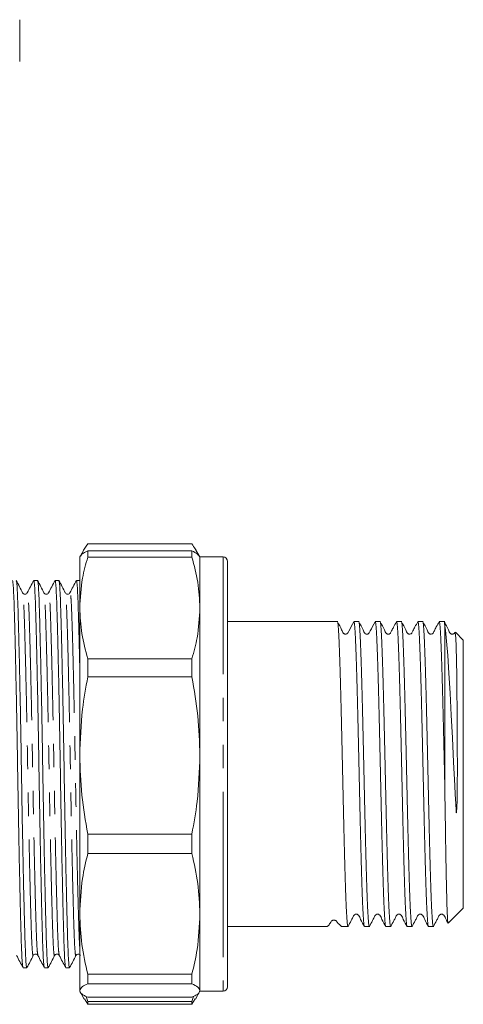
# Model space of a CAD drawing. Units: millimetres. Extents: x 175 to 246, y 53 to 248.
# Drawn here: x 222 to 246, y 193 to 246 of the extents above; entities that cross this region are included whole.
import ezdxf

# ---------------------------------------------------------------- set-up
doc = ezdxf.new("R2010")
doc.units = ezdxf.units.MM
doc.linetypes.add('PHANTOM', pattern=[12.7, 6.35, -1.27, 1.27, -1.27, 1.27, -1.27])

msp = doc.modelspace()

# ---------------------------------------------------------------- linework, layer by layer
at = {"color": 7, "linetype": 'Continuous', "lineweight": 15}
for p, q in [((222.173, 243.917), (222.173, 246.181)), ((225.663, 217.535), (225.455, 217.174)), ((225.856, 217.82), (231.49, 217.82)), ((225.856, 217.105), (225.856, 217.441)), ((231.49, 217.441), (225.856, 217.441)), ((231.49, 217.441), (231.49, 217.105)), ((231.888, 217.178), (231.685, 217.529)), ((225.455, 217.174), (225.423, 217.118)), ((225.423, 217.118), (225.423, 214.36)), ((225.856, 217.105), (231.49, 217.105)), ((231.923, 217.118), (231.888, 217.178)), ((233.173, 217.118), (231.923, 217.118)), ((231.923, 217.118), (231.923, 214.36)), ((233.423, 216.868), (233.423, 201.896)), ((233.441, 216.358), (233.423, 216.358)), ((233.441, 216.351), (233.423, 216.351)), ((223.136, 215.843), (222.932, 215.843)), ((224.291, 215.843), (224.086, 215.843)), ((225.423, 215.843), (225.241, 215.843)), ((233.441, 216.181), (233.423, 216.181)), ((233.441, 216.05), (233.423, 216.05)), ((233.423, 215.89), (233.441, 215.89)), ((233.441, 215.883), (233.423, 215.883)), ((233.441, 215.852), (233.423, 215.852)), ((233.441, 215.749), (233.423, 215.749)), ((233.423, 215.712), (233.441, 215.712)), ((233.441, 215.599), (233.423, 215.599)), ((233.441, 215.582), (233.423, 215.582)), ((233.441, 215.453), (233.423, 215.453)), ((233.441, 215.29), (233.423, 215.29)), ((233.423, 215.176), (233.441, 215.176)), ((233.423, 215.168), (233.441, 215.168)), ((233.423, 215.145), (233.441, 215.145)), ((233.423, 214.979), (233.441, 214.979)), ((233.423, 214.923), (233.441, 214.923)), ((233.423, 214.782), (233.441, 214.782)), ((233.441, 214.692), (233.423, 214.692)), ((225.423, 214.36), (225.423, 206.377)), ((231.923, 214.36), (231.923, 206.377)), ((233.441, 214.505), (233.423, 214.505)), ((233.423, 214.125), (233.441, 214.125)), ((233.441, 214.112), (233.423, 214.112)), ((233.441, 214.014), (233.423, 214.014)), ((239.355, 213.618), (233.423, 213.618)), ((239.384, 213.618), (239.355, 213.618)), ((240.509, 213.618), (240.248, 213.618)), ((240.539, 213.618), (240.509, 213.618)), ((241.664, 213.618), (241.403, 213.618)), ((241.693, 213.618), (241.664, 213.618)), ((242.818, 213.618), (242.557, 213.618)), ((242.848, 213.618), (242.818, 213.618)), ((243.973, 213.618), (243.712, 213.618)), ((244.002, 213.618), (243.973, 213.618)), ((245.127, 213.618), (244.867, 213.618)), ((245.173, 213.618), (245.127, 213.618)), ((245.173, 213.416), (245.173, 213.587)), ((245.173, 204.58), (245.173, 213.365)), ((246.173, 212.618), (245.745, 213.045)), ((246.173, 204.534), (246.173, 212.618)), ((225.856, 210.626), (225.856, 211.614)), ((231.49, 211.614), (225.856, 211.614)), ((231.49, 211.614), (231.49, 210.626)), ((225.856, 210.626), (231.49, 210.626)), ((225.423, 206.377), (225.423, 197.804)), ((231.923, 206.377), (231.923, 197.804)), ((246.173, 198.118), (246.173, 204.534)), ((231.49, 202.129), (225.856, 202.129)), ((225.856, 201.068), (225.856, 202.129)), ((231.49, 202.129), (231.49, 201.068)), ((233.423, 201.896), (233.423, 193.868)), ((225.856, 201.068), (231.49, 201.068)), ((225.423, 197.804), (225.423, 193.662)), ((231.923, 197.804), (231.923, 193.662)), ((245.352, 197.298), (246.173, 198.118)), ((233.423, 197.118), (238.806, 197.118)), ((238.806, 197.118), (238.807, 197.118)), ((239.633, 197.118), (239.932, 197.118)), ((239.932, 197.118), (239.961, 197.118)), ((240.826, 197.118), (241.086, 197.118)), ((241.086, 197.118), (241.116, 197.118)), ((241.98, 197.118), (242.241, 197.118)), ((242.241, 197.118), (242.271, 197.118)), ((243.135, 197.118), (243.396, 197.118)), ((243.396, 197.118), (243.425, 197.118)), ((244.289, 197.118), (244.55, 197.118)), ((244.55, 197.118), (244.58, 197.118)), ((223.161, 195.581), (223.16, 195.589)), ((224.316, 195.581), (224.314, 195.589)), ((222.355, 194.893), (222.559, 194.893)), ((223.509, 194.893), (223.714, 194.893)), ((224.664, 194.893), (224.868, 194.893)), ((231.49, 194.541), (225.856, 194.541)), ((225.856, 194.028), (225.856, 194.541)), ((231.49, 194.541), (231.49, 194.028)), ((225.856, 194.028), (231.49, 194.028)), ((225.423, 193.618), (225.663, 193.201)), ((231.679, 193.197), (231.923, 193.618)), ((231.923, 193.618), (233.173, 193.618)), ((225.675, 193.208), (225.856, 192.916)), ((225.856, 193.063), (225.773, 193.336)), ((231.49, 193.295), (225.856, 193.295)), ((231.49, 193.063), (225.856, 193.063)), ((225.856, 192.916), (225.856, 193.063)), ((225.856, 192.916), (231.49, 192.916)), ((231.579, 193.343), (231.49, 193.063)), ((231.49, 192.916), (231.661, 193.208)), ((231.49, 193.063), (231.49, 192.916))]:
    msp.add_line(p, q, dxfattribs=at)
at = {"color": 8, "linetype": 'PHANTOM', "lineweight": 0}
for p, q in [((233.173, 217.118), (233.173, 201.821)), ((233.173, 201.821), (233.173, 193.618))]:
    msp.add_line(p, q, dxfattribs=at)
at = {"color": 7, "linetype": 'Continuous', "lineweight": 15, "flags": 128}
msp.add_lwpolyline([(245.731, 213.03), (245.741, 213.018), (245.763, 212.744), (245.784, 212.248), (245.802, 211.514), (245.817, 210.661), (245.83, 209.63), (245.835, 209.086), (245.84, 208.513), (245.845, 207.745), (245.848, 207.102), (245.849, 206.532), (245.85, 205.999), (245.85, 205.481), (245.848, 204.969), (245.845, 204.454), (245.838, 203.915), (245.83, 203.602), (245.811, 203.29), (245.81, 203.284), (245.809, 203.28), (245.807, 203.276), (245.806, 203.275), (245.806, 203.274), (245.805, 203.273), (245.804, 203.273), (245.803, 203.273), (245.802, 203.274), (245.8, 203.278), (245.795, 203.301), (245.784, 203.396), (245.76, 203.788), (245.736, 204.264), (245.711, 204.747), (245.647, 206.024), (245.584, 207.33), (245.521, 208.563), (245.456, 209.751), (245.393, 210.826), (245.33, 211.786), (245.267, 212.558), (245.202, 213.159), (245.173, 213.365), (245.173, 213.365)], dxfattribs=at)
at = {"color": 7, "linetype": 'Continuous', "lineweight": 15}
for centre, start, end in [((233.173, 216.868), 0, 90), ((233.173, 193.868), 270, 0)]:
    msp.add_arc(centre, 0.25, start, end, dxfattribs=at)
for points, knots in [([(225.856, 217.441), (225.726, 217.381), (225.528, 217.288), (225.489, 217.194), (225.476, 217.162)], [0, 0, 0, 0, 0.651761, 1, 1, 1, 1]), ([(225.538, 217.261), (225.549, 217.296), (225.611, 217.484), (225.746, 217.67), (225.856, 217.82)], [0, 0, 0, 0, 0.189502, 1, 1, 1, 1]), ([(231.49, 217.82), (231.553, 217.73), (231.681, 217.55), (231.792, 217.343), (231.825, 217.227), (231.832, 217.202)], [0, 0, 0, 0, 0.440078, 0.881039, 1, 1, 1, 1]), ([(231.861, 217.162), (231.842, 217.205), (231.799, 217.298), (231.599, 217.391), (231.49, 217.441)], [0, 0, 0, 0, 0.456881, 1, 1, 1, 1]), ([(225.423, 214.36), (225.45, 214.899), (225.496, 215.821), (225.75, 216.729), (225.856, 217.105)], [0, 0, 0, 0, 0.585367, 1, 1, 1, 1]), ([(231.49, 217.105), (231.613, 216.653), (231.863, 215.745), (231.902, 214.823), (231.923, 214.36)], [0, 0, 0, 0, 0.497711, 1, 1, 1, 1]), ([(222.347, 194.925), (222.339, 194.947), (222.321, 194.997), (222.294, 195.384), (222.267, 196.006), (222.241, 196.853), (222.213, 197.911), (222.183, 199.176), (222.152, 200.609), (222.121, 202.158), (222.092, 203.761), (222.066, 205.377), (222.04, 206.993), (222.01, 208.595), (221.98, 210.143), (221.949, 211.575), (221.919, 212.838), (221.891, 213.893), (221.865, 214.738), (221.838, 215.36), (221.808, 215.766), (221.788, 215.817), (221.777, 215.842)], [0, 0, 0, 0, 0.039637, 0.090674, 0.140448, 0.189301, 0.239559, 0.290885, 0.342652, 0.394197, 0.444877, 0.49411, 0.543342, 0.594022, 0.645568, 0.697334, 0.748661, 0.798919, 0.847771, 0.897545, 0.948582, 1, 1, 1, 1]), ([(222.331, 215.179), (222.274, 215.289), (222.16, 215.508), (222.046, 215.727), (221.989, 215.837)], [0, 0, 0, 0, 0.499987, 1, 1, 1, 1]), ([(221.989, 215.814), (221.997, 215.791), (222.015, 215.741), (222.042, 215.352), (222.07, 214.73), (222.095, 213.883), (222.124, 212.825), (222.154, 211.56), (222.185, 210.127), (222.215, 208.578), (222.244, 206.975), (222.271, 205.359), (222.297, 203.743), (222.326, 202.141), (222.357, 200.593), (222.387, 199.161), (222.417, 197.898), (222.446, 196.843), (222.471, 195.999), (222.499, 195.376), (222.528, 194.97), (222.549, 194.919), (222.559, 194.894)], [0, 0, 0, 0, 0.040545, 0.091533, 0.14126, 0.190067, 0.240277, 0.291555, 0.343273, 0.39477, 0.445402, 0.494588, 0.543774, 0.594406, 0.645903, 0.69762, 0.748898, 0.799109, 0.847915, 0.897642, 0.948631, 1, 1, 1, 1]), ([(222.926, 215.838), (222.869, 215.728), (222.754, 215.509), (222.64, 215.29), (222.583, 215.18)], [0, 0, 0, 0, 0.5000139, 1, 1, 1, 1]), ([(223.502, 194.925), (223.494, 194.947), (223.476, 194.997), (223.449, 195.384), (223.421, 196.006), (223.396, 196.853), (223.367, 197.911), (223.337, 199.176), (223.306, 200.609), (223.276, 202.158), (223.247, 203.761), (223.22, 205.377), (223.194, 206.993), (223.165, 208.595), (223.134, 210.143), (223.104, 211.575), (223.074, 212.838), (223.045, 213.893), (223.02, 214.738), (222.992, 215.36), (222.963, 215.766), (222.942, 215.817), (222.932, 215.842)], [0, 0, 0, 0, 0.039638, 0.090675, 0.140449, 0.189301, 0.239559, 0.290885, 0.342652, 0.394198, 0.444877, 0.49411, 0.543342, 0.594022, 0.645568, 0.697335, 0.748661, 0.798919, 0.847771, 0.897545, 0.948582, 1, 1, 1, 1]), ([(223.486, 215.179), (223.428, 215.289), (223.314, 215.508), (223.2, 215.727), (223.143, 215.837)], [0, 0, 0, 0, 0.499987, 1, 1, 1, 1]), ([(223.143, 215.814), (223.151, 215.791), (223.169, 215.741), (223.197, 215.352), (223.224, 214.73), (223.25, 213.883), (223.278, 212.825), (223.308, 211.56), (223.339, 210.127), (223.37, 208.578), (223.399, 206.975), (223.425, 205.359), (223.452, 203.743), (223.481, 202.141), (223.511, 200.593), (223.542, 199.161), (223.572, 197.898), (223.6, 196.843), (223.626, 195.999), (223.653, 195.376), (223.683, 194.97), (223.703, 194.919), (223.714, 194.894)], [0, 0, 0, 0, 0.040525, 0.091515, 0.141243, 0.19005, 0.240261, 0.29154, 0.343259, 0.394757, 0.44539, 0.494577, 0.543764, 0.594397, 0.645895, 0.697614, 0.748893, 0.799104, 0.847912, 0.89764, 0.94863, 1, 1, 1, 1]), ([(224.08, 215.838), (224.023, 215.728), (223.909, 215.509), (223.795, 215.29), (223.738, 215.18)], [0, 0, 0, 0, 0.500014, 1, 1, 1, 1]), ([(224.656, 194.925), (224.648, 194.947), (224.63, 194.997), (224.603, 195.384), (224.576, 196.006), (224.55, 196.853), (224.522, 197.911), (224.492, 199.176), (224.461, 200.609), (224.43, 202.158), (224.401, 203.761), (224.375, 205.377), (224.349, 206.993), (224.319, 208.595), (224.289, 210.143), (224.258, 211.575), (224.228, 212.838), (224.2, 213.893), (224.174, 214.738), (224.147, 215.36), (224.117, 215.766), (224.097, 215.817), (224.086, 215.842)], [0, 0, 0, 0, 0.039638, 0.090675, 0.140449, 0.189301, 0.239559, 0.290886, 0.342652, 0.394198, 0.444878, 0.49411, 0.543343, 0.594022, 0.645568, 0.697335, 0.748661, 0.798919, 0.847771, 0.897545, 0.948582, 1, 1, 1, 1]), ([(224.64, 215.179), (224.583, 215.289), (224.469, 215.508), (224.355, 215.727), (224.298, 215.837)], [0, 0, 0, 0, 0.499987, 1, 1, 1, 1]), ([(224.298, 215.814), (224.306, 215.792), (224.324, 215.741), (224.351, 215.352), (224.379, 214.73), (224.404, 213.883), (224.433, 212.825), (224.463, 211.56), (224.494, 210.127), (224.524, 208.578), (224.553, 206.975), (224.58, 205.359), (224.606, 203.743), (224.635, 202.141), (224.666, 200.593), (224.696, 199.161), (224.726, 197.898), (224.755, 196.843), (224.78, 195.999), (224.808, 195.376), (224.837, 194.97), (224.858, 194.919), (224.868, 194.894)], [0, 0, 0, 0, 0.040557, 0.091545, 0.141272, 0.190077, 0.240287, 0.291564, 0.343281, 0.394778, 0.445409, 0.494594, 0.54378, 0.594411, 0.645907, 0.697624, 0.748902, 0.799111, 0.847917, 0.897643, 0.948631, 1, 1, 1, 1]), ([(225.235, 215.838), (225.178, 215.728), (225.063, 215.509), (224.949, 215.29), (224.892, 215.18)], [0, 0, 0, 0, 0.500014, 1, 1, 1, 1]), ([(225.423, 211.092), (225.419, 211.247), (225.406, 211.881), (225.383, 212.832), (225.354, 213.895), (225.329, 214.737), (225.301, 215.36), (225.272, 215.766), (225.251, 215.817), (225.241, 215.842)], [0, 0, 0, 0, 0.052094, 0.212841, 0.370241, 0.523241, 0.679126, 0.838967, 1, 1, 1, 1]), ([(222.583, 215.179), (222.57, 215.161), (222.544, 215.124), (222.457, 215.096), (222.37, 215.124), (222.344, 215.161), (222.331, 215.179)], [0, 0, 0, 0, 0.247225, 0.5, 0.752775, 1, 1, 1, 1]), ([(223.737, 215.179), (223.724, 215.161), (223.699, 215.124), (223.611, 215.096), (223.524, 215.124), (223.498, 215.161), (223.486, 215.179)], [0, 0, 0, 0, 0.247228, 0.5, 0.752772, 1, 1, 1, 1]), ([(224.892, 215.179), (224.879, 215.161), (224.853, 215.124), (224.766, 215.096), (224.679, 215.124), (224.653, 215.161), (224.64, 215.179)], [0, 0, 0, 0, 0.247225, 0.5, 0.752775, 1, 1, 1, 1]), ([(225.856, 211.614), (225.732, 212.066), (225.482, 212.975), (225.443, 213.897), (225.423, 214.36)], [0, 0, 0, 0, 0.497711, 1, 1, 1, 1]), ([(231.923, 214.36), (231.895, 213.82), (231.849, 212.898), (231.595, 211.991), (231.49, 211.614)], [0, 0, 0, 0, 0.585289, 1, 1, 1, 1]), ([(240.242, 213.612), (240.151, 213.441), (240.047, 213.244), (239.946, 213.04), (239.911, 212.982), (239.867, 212.952), (239.817, 212.938), (239.769, 212.942), (239.731, 212.956), (239.649, 213.016), (239.566, 213.256), (239.446, 213.465), (239.364, 213.609)], [0, 0, 0, 0, 0.317152, 0.36708, 0.408301, 0.4444, 0.486325, 0.510562, 0.536297, 0.562668, 0.700002, 1, 1, 1, 1]), ([(241.396, 213.612), (241.307, 213.443), (241.204, 213.246), (241.102, 213.045), (241.069, 212.986), (241.028, 212.956), (240.978, 212.939), (240.928, 212.941), (240.889, 212.954), (240.804, 213.012), (240.723, 213.253), (240.601, 213.465), (240.518, 213.609)], [0, 0, 0, 0, 0.3072892, 0.3565631, 0.3982145, 0.4368459, 0.4812266, 0.5065285, 0.5332659, 0.5605853, 0.7006843, 1, 1, 1, 1]), ([(242.551, 213.612), (242.501, 213.517), (242.415, 213.352), (242.314, 213.159), (242.257, 213.048), (242.226, 212.989), (242.188, 212.958), (242.137, 212.939), (242.087, 212.94), (242.046, 212.952), (241.96, 213.009), (241.879, 213.25), (241.756, 213.464), (241.673, 213.609)], [0, 0, 0, 0, 0.173827, 0.300493, 0.348933, 0.390985, 0.432047, 0.478697, 0.504928, 0.53251, 0.56061, 0.702766, 1, 1, 1, 1]), ([(243.705, 213.612), (243.656, 213.518), (243.572, 213.357), (243.47, 213.161), (243.412, 213.05), (243.382, 212.991), (243.346, 212.961), (243.296, 212.94), (243.245, 212.94), (243.203, 212.95), (243.115, 213.007), (243.035, 213.246), (242.911, 213.463), (242.827, 213.609)], [0, 0, 0, 0, 0.171761, 0.295077, 0.342621, 0.385093, 0.428551, 0.477391, 0.504488, 0.532838, 0.561632, 0.705503, 1, 1, 1, 1]), ([(244.86, 213.612), (244.811, 213.519), (244.729, 213.361), (244.626, 213.163), (244.567, 213.051), (244.538, 212.992), (244.504, 212.963), (244.454, 212.94), (244.402, 212.939), (244.36, 212.949), (244.27, 213.004), (244.191, 213.243), (244.065, 213.462), (243.982, 213.609)], [0, 0, 0, 0, 0.1711974, 0.2914876, 0.3380462, 0.3809029, 0.4266682, 0.4775758, 0.5054608, 0.5344882, 0.5638808, 0.7090472, 1, 1, 1, 1]), ([(245.717, 213.042), (245.709, 213.027), (245.69, 212.99), (245.662, 212.965), (245.612, 212.94), (245.56, 212.938), (245.517, 212.948), (245.426, 213.002), (245.347, 213.239), (245.22, 213.462), (245.136, 213.609)], [0, 0, 0, 0, 0.051346, 0.124532, 0.205167, 0.248804, 0.294004, 0.339633, 0.562524, 1, 1, 1, 1]), ([(239.363, 213.573), (239.367, 213.574), (239.384, 213.576), (239.411, 213.255), (239.448, 212.621), (239.485, 211.687), (239.52, 210.517), (239.557, 209.146), (239.593, 207.631), (239.628, 206.03), (239.665, 204.402), (239.701, 202.811), (239.736, 201.32), (239.773, 199.983), (239.81, 198.854), (239.845, 197.972), (239.881, 197.391), (239.91, 197.114), (239.927, 197.147), (239.932, 197.156)], [0, 0, 0, 0, 0.022614, 0.085786, 0.149696, 0.213112, 0.276069, 0.339929, 0.403541, 0.466391, 0.530152, 0.593913, 0.656763, 0.720375, 0.784235, 0.847193, 0.910608, 0.974518, 1, 1, 1, 1]), ([(240.818, 197.151), (240.815, 197.147), (240.801, 197.128), (240.774, 197.403), (240.738, 197.98), (240.703, 198.868), (240.666, 200), (240.629, 201.339), (240.595, 202.832), (240.558, 204.424), (240.521, 206.052), (240.486, 207.652), (240.45, 209.166), (240.413, 210.534), (240.378, 211.701), (240.342, 212.63), (240.305, 213.266), (240.274, 213.597), (240.255, 213.584), (240.248, 213.58)], [0, 0, 0, 0, 0.012079, 0.075936, 0.139299, 0.202204, 0.266011, 0.32957, 0.392368, 0.456076, 0.519783, 0.582581, 0.64614, 0.709947, 0.772852, 0.836215, 0.900072, 0.963191, 1, 1, 1, 1]), ([(240.518, 213.573), (240.522, 213.574), (240.538, 213.576), (240.566, 213.255), (240.603, 212.621), (240.639, 211.687), (240.674, 210.517), (240.711, 209.146), (240.748, 207.631), (240.782, 206.03), (240.819, 204.402), (240.856, 202.811), (240.891, 201.32), (240.927, 199.983), (240.964, 198.854), (240.999, 197.972), (241.035, 197.391), (241.065, 197.114), (241.082, 197.147), (241.086, 197.156)], [0, 0, 0, 0, 0.022704, 0.08587, 0.149774, 0.213184, 0.276135, 0.33999, 0.403596, 0.46644, 0.530195, 0.59395, 0.656794, 0.720401, 0.784255, 0.847207, 0.910617, 0.97452, 1, 1, 1, 1]), ([(241.972, 197.151), (241.97, 197.147), (241.956, 197.128), (241.928, 197.403), (241.892, 197.98), (241.857, 198.868), (241.82, 200), (241.784, 201.339), (241.749, 202.832), (241.712, 204.424), (241.676, 206.052), (241.641, 207.652), (241.604, 209.166), (241.567, 210.534), (241.532, 211.701), (241.496, 212.63), (241.459, 213.266), (241.429, 213.597), (241.41, 213.584), (241.403, 213.58)], [0, 0, 0, 0, 0.012041, 0.0759, 0.139266, 0.202173, 0.265982, 0.329544, 0.392344, 0.456055, 0.519765, 0.582565, 0.646127, 0.709936, 0.772843, 0.836209, 0.900068, 0.96319, 1, 1, 1, 1]), ([(241.672, 213.573), (241.676, 213.574), (241.693, 213.577), (241.72, 213.255), (241.758, 212.621), (241.794, 211.687), (241.829, 210.517), (241.866, 209.146), (241.902, 207.631), (241.937, 206.03), (241.974, 204.402), (242.01, 202.811), (242.045, 201.32), (242.082, 199.983), (242.119, 198.854), (242.154, 197.972), (242.19, 197.391), (242.22, 197.114), (242.236, 197.147), (242.241, 197.156)], [0, 0, 0, 0, 0.02281, 0.085969, 0.149866, 0.213269, 0.276214, 0.340061, 0.403661, 0.466498, 0.530246, 0.593994, 0.656831, 0.720431, 0.784278, 0.847223, 0.910626, 0.974523, 1, 1, 1, 1]), ([(243.127, 197.15), (243.124, 197.147), (243.11, 197.128), (243.083, 197.403), (243.047, 197.98), (243.012, 198.868), (242.975, 200), (242.938, 201.339), (242.904, 202.832), (242.867, 204.424), (242.83, 206.052), (242.795, 207.652), (242.759, 209.166), (242.722, 210.534), (242.687, 211.701), (242.651, 212.63), (242.614, 213.266), (242.583, 213.597), (242.564, 213.584), (242.557, 213.58)], [0, 0, 0, 0, 0.012014, 0.075875, 0.139242, 0.202151, 0.265962, 0.329526, 0.392328, 0.45604, 0.519752, 0.582553, 0.646117, 0.709928, 0.772837, 0.836205, 0.900065, 0.963189, 1, 1, 1, 1]), ([(242.827, 213.573), (242.831, 213.574), (242.847, 213.577), (242.875, 213.255), (242.912, 212.621), (242.948, 211.687), (242.983, 210.517), (243.02, 209.146), (243.057, 207.631), (243.091, 206.03), (243.128, 204.402), (243.165, 202.811), (243.2, 201.32), (243.236, 199.983), (243.273, 198.854), (243.308, 197.972), (243.344, 197.391), (243.374, 197.114), (243.391, 197.147), (243.396, 197.156)], [0, 0, 0, 0, 0.022932, 0.086083, 0.149972, 0.213367, 0.276304, 0.340144, 0.403735, 0.466565, 0.530305, 0.594045, 0.656874, 0.720466, 0.784305, 0.847242, 0.910637, 0.974526, 1, 1, 1, 1]), ([(244.281, 197.15), (244.279, 197.147), (244.265, 197.128), (244.237, 197.403), (244.201, 197.98), (244.166, 198.868), (244.129, 200), (244.093, 201.339), (244.058, 202.832), (244.021, 204.424), (243.985, 206.052), (243.95, 207.652), (243.913, 209.166), (243.876, 210.534), (243.841, 211.701), (243.805, 212.63), (243.768, 213.266), (243.738, 213.597), (243.719, 213.584), (243.712, 213.58)], [0, 0, 0, 0, 0.011999, 0.075861, 0.139229, 0.202139, 0.265951, 0.329516, 0.392319, 0.456031, 0.519744, 0.582547, 0.646112, 0.709924, 0.772834, 0.836202, 0.900064, 0.963188, 1, 1, 1, 1]), ([(243.981, 213.573), (243.985, 213.574), (244.002, 213.577), (244.03, 213.255), (244.067, 212.621), (244.103, 211.687), (244.138, 210.517), (244.175, 209.146), (244.211, 207.631), (244.246, 206.03), (244.283, 204.402), (244.32, 202.811), (244.354, 201.32), (244.391, 199.983), (244.428, 198.854), (244.463, 197.972), (244.499, 197.391), (244.529, 197.114), (244.545, 197.147), (244.55, 197.156)], [0, 0, 0, 0, 0.023071, 0.086213, 0.150093, 0.213479, 0.276407, 0.340237, 0.40382, 0.466641, 0.530372, 0.594103, 0.656923, 0.720506, 0.784336, 0.847264, 0.91065, 0.97453, 1, 1, 1, 1]), ([(245.173, 204.58), (245.161, 205.11), (245.137, 206.163), (245.103, 207.724), (245.067, 209.198), (245.031, 210.543), (244.996, 211.701), (244.96, 212.63), (244.923, 213.266), (244.892, 213.597), (244.873, 213.584), (244.867, 213.58)], [0, 0, 0, 0, 0.115584, 0.229574, 0.34504, 0.460895, 0.577813, 0.695582, 0.814269, 0.931585, 1, 1, 1, 1]), ([(245.136, 213.573), (245.14, 213.575), (245.152, 213.581), (245.165, 213.45), (245.173, 213.365)], [0, 0, 0, 0, 0.352598, 1, 1, 1, 1]), ([(225.423, 206.377), (225.45, 207.213), (225.496, 208.64), (225.75, 210.044), (225.856, 210.626)], [0, 0, 0, 0, 0.585367, 1, 1, 1, 1]), ([(231.49, 210.626), (231.613, 209.927), (231.863, 208.521), (231.902, 207.094), (231.923, 206.377)], [0, 0, 0, 0, 0.497711, 1, 1, 1, 1]), ([(225.856, 202.129), (225.732, 202.828), (225.482, 204.234), (225.443, 205.661), (225.423, 206.377)], [0, 0, 0, 0, 0.4977108, 1, 1, 1, 1]), ([(231.923, 206.377), (231.895, 205.542), (231.849, 204.115), (231.595, 202.711), (231.49, 202.129)], [0, 0, 0, 0, 0.585289, 1, 1, 1, 1]), ([(245.173, 204.58), (245.175, 204.412), (245.18, 204.076), (245.192, 203.297), (245.208, 202.251), (245.228, 201.025), (245.249, 199.916), (245.269, 198.978), (245.29, 198.218), (245.31, 197.678), (245.331, 197.342), (245.344, 197.313), (245.351, 197.299)], [0, 0, 0, 0, 0.042219, 0.084598, 0.198327, 0.315357, 0.428865, 0.545706, 0.658554, 0.774702, 0.887008, 1, 1, 1, 1]), ([(225.423, 197.804), (225.45, 198.446), (225.496, 199.542), (225.75, 200.62), (225.856, 201.068)], [0, 0, 0, 0, 0.585367, 1, 1, 1, 1]), ([(231.49, 201.068), (231.613, 200.53), (231.863, 199.45), (231.902, 198.355), (231.923, 197.804)], [0, 0, 0, 0, 0.497711, 1, 1, 1, 1]), ([(225.856, 194.541), (225.732, 195.078), (225.482, 196.158), (225.443, 197.254), (225.423, 197.804)], [0, 0, 0, 0, 0.497711, 1, 1, 1, 1]), ([(231.923, 197.804), (231.895, 197.163), (231.849, 196.066), (231.595, 194.988), (231.49, 194.541)], [0, 0, 0, 0, 0.585289, 1, 1, 1, 1]), ([(239.939, 197.124), (239.995, 197.232), (240.08, 197.396), (240.179, 197.587), (240.23, 197.688), (240.264, 197.749), (240.305, 197.779), (240.346, 197.793), (240.38, 197.797), (240.414, 197.793), (240.456, 197.779), (240.552, 197.698), (240.633, 197.445), (240.746, 197.25), (240.817, 197.127)], [0, 0, 0, 0, 0.212525, 0.325716, 0.38404, 0.414912, 0.450606, 0.470014, 0.489949, 0.509972, 0.529632, 0.566226, 0.726472, 1, 1, 1, 1]), ([(241.094, 197.125), (241.149, 197.232), (241.235, 197.396), (241.334, 197.587), (241.384, 197.688), (241.418, 197.749), (241.46, 197.779), (241.5, 197.793), (241.534, 197.797), (241.569, 197.793), (241.61, 197.779), (241.706, 197.698), (241.788, 197.445), (241.901, 197.25), (241.972, 197.127)], [0, 0, 0, 0, 0.212622, 0.325843, 0.384177, 0.41505, 0.45074, 0.470143, 0.490074, 0.510092, 0.529748, 0.566335, 0.726562, 1, 1, 1, 1]), ([(242.248, 197.125), (242.304, 197.232), (242.389, 197.396), (242.489, 197.587), (242.539, 197.688), (242.573, 197.749), (242.614, 197.779), (242.655, 197.793), (242.689, 197.797), (242.723, 197.793), (242.765, 197.779), (242.861, 197.698), (242.942, 197.445), (243.055, 197.25), (243.127, 197.127)], [0, 0, 0, 0, 0.2127319, 0.3259872, 0.3843309, 0.4152063, 0.4508923, 0.4702915, 0.490218, 0.5102312, 0.5298821, 0.5664621, 0.7266675, 1, 1, 1, 1]), ([(243.403, 197.125), (243.459, 197.232), (243.544, 197.396), (243.643, 197.587), (243.693, 197.688), (243.727, 197.749), (243.769, 197.779), (243.809, 197.793), (243.844, 197.797), (243.878, 197.793), (243.919, 197.779), (244.015, 197.698), (244.097, 197.445), (244.21, 197.25), (244.281, 197.127)], [0, 0, 0, 0, 0.212853, 0.326146, 0.384501, 0.415378, 0.451061, 0.470456, 0.490378, 0.510387, 0.530033, 0.566606, 0.726787, 1, 1, 1, 1]), ([(244.558, 197.125), (244.613, 197.232), (244.698, 197.396), (244.798, 197.587), (244.848, 197.688), (244.882, 197.749), (244.923, 197.779), (244.964, 197.793), (244.998, 197.797), (245.032, 197.793), (245.074, 197.779), (245.17, 197.698), (245.226, 197.514), (245.303, 197.377), (245.339, 197.313)], [0, 0, 0, 0, 0.2454784, 0.3761009, 0.4433728, 0.478964, 0.5200857, 0.5424361, 0.5653928, 0.5884488, 0.6110875, 0.6532323, 0.8378179, 1, 1, 1, 1]), ([(238.806, 197.123), (238.818, 197.129), (238.844, 197.143), (238.957, 197.27), (239.005, 197.394), (239.074, 197.449), (239.111, 197.463), (239.138, 197.468), (239.163, 197.47), (239.187, 197.469), (239.217, 197.464), (239.246, 197.454), (239.303, 197.425), (239.354, 197.344), (239.494, 197.206), (239.599, 197.103), (239.627, 197.129), (239.633, 197.134)], [0, 0, 0, 0, 0.170426, 0.362952, 0.45805, 0.478032, 0.487571, 0.493303, 0.497652, 0.50256, 0.507427, 0.518073, 0.528629, 0.579375, 0.701077, 0.945095, 1, 1, 1, 1]), ([(222.005, 195.558), (222.062, 195.448), (222.176, 195.229), (222.29, 195.01), (222.347, 194.901)], [0, 0, 0, 0, 0.499987, 1, 1, 1, 1]), ([(222.566, 194.9), (222.623, 195.009), (222.737, 195.228), (222.851, 195.447), (222.908, 195.557)], [0, 0, 0, 0, 0.500013, 1, 1, 1, 1]), ([(222.908, 195.557), (222.921, 195.575), (222.947, 195.612), (223.034, 195.64), (223.121, 195.612), (223.147, 195.575), (223.16, 195.557)], [0, 0, 0, 0, 0.247227, 0.5, 0.752772, 1, 1, 1, 1]), ([(223.159, 195.558), (223.217, 195.448), (223.331, 195.229), (223.445, 195.01), (223.502, 194.901)], [0, 0, 0, 0, 0.499987, 1, 1, 1, 1]), ([(223.72, 194.9), (223.777, 195.009), (223.892, 195.228), (224.006, 195.447), (224.063, 195.557)], [0, 0, 0, 0, 0.500013, 1, 1, 1, 1]), ([(224.063, 195.557), (224.076, 195.575), (224.101, 195.612), (224.189, 195.64), (224.276, 195.612), (224.302, 195.575), (224.314, 195.557)], [0, 0, 0, 0, 0.247228, 0.5, 0.752772, 1, 1, 1, 1]), ([(224.314, 195.558), (224.371, 195.448), (224.485, 195.229), (224.599, 195.01), (224.656, 194.901)], [0, 0, 0, 0, 0.499987, 1, 1, 1, 1]), ([(224.875, 194.9), (224.932, 195.009), (225.046, 195.228), (225.16, 195.447), (225.217, 195.557)], [0, 0, 0, 0, 0.500013, 1, 1, 1, 1]), ([(225.217, 195.557), (225.245, 195.59), (225.289, 195.642), (225.421, 195.622), (225.453, 195.579), (225.469, 195.557)], [0, 0, 0, 0, 0.4546429, 0.7196103, 1, 1, 1, 1]), ([(225.423, 193.662), (225.45, 193.734), (225.496, 193.857), (225.75, 193.978), (225.856, 194.028)], [0, 0, 0, 0, 0.585367, 1, 1, 1, 1]), ([(231.49, 194.028), (231.613, 193.968), (231.863, 193.846), (231.902, 193.723), (231.923, 193.662)], [0, 0, 0, 0, 0.497711, 1, 1, 1, 1]), ([(225.856, 193.295), (225.791, 193.325), (225.661, 193.385), (225.528, 193.477), (225.439, 193.569), (225.428, 193.631), (225.423, 193.662)], [0, 0, 0, 0, 0.248596, 0.497691, 0.748511, 1, 1, 1, 1]), ([(231.923, 193.662), (231.915, 193.626), (231.899, 193.554), (231.768, 193.431), (231.592, 193.345), (231.49, 193.295)], [0, 0, 0, 0, 0.292163, 0.585399, 1, 1, 1, 1])]:
    msp.add_open_spline(points, degree=3, knots=knots, dxfattribs=at)
at = {"color": 8, "linetype": 'PHANTOM', "lineweight": 0}
for points, knots in [([(223.16, 195.589), (223.149, 195.622), (223.126, 195.695), (223.093, 196.256), (223.06, 197.148), (223.025, 198.363), (222.988, 199.87), (222.949, 201.607), (222.912, 203.467), (222.879, 205.371), (222.845, 207.274), (222.808, 209.134), (222.769, 210.87), (222.732, 212.378), (222.697, 213.588), (222.665, 214.495), (222.628, 215.034), (222.6, 215.252), (222.586, 215.165), (222.583, 215.152)], [0, 0, 0, 0, 0.05111, 0.11372, 0.174297, 0.236232, 0.299811, 0.363815, 0.426975, 0.488118, 0.549261, 0.612421, 0.676425, 0.740004, 0.801938, 0.862516, 0.925125, 0.988987, 1, 1, 1, 1]), ([(224.314, 195.589), (224.304, 195.622), (224.281, 195.695), (224.247, 196.256), (224.215, 197.148), (224.18, 198.363), (224.142, 199.87), (224.104, 201.607), (224.066, 203.467), (224.033, 205.371), (224, 207.274), (223.962, 209.134), (223.924, 210.87), (223.886, 212.378), (223.851, 213.588), (223.819, 214.495), (223.783, 215.034), (223.755, 215.252), (223.74, 215.165), (223.738, 215.152)], [0, 0, 0, 0, 0.051111, 0.11372, 0.174298, 0.236232, 0.299811, 0.363815, 0.426975, 0.488118, 0.549261, 0.61242, 0.676424, 0.740004, 0.801938, 0.862515, 0.925125, 0.988986, 1, 1, 1, 1]), ([(225.423, 195.988), (225.416, 196.086), (225.397, 196.348), (225.37, 197.16), (225.334, 198.36), (225.297, 199.871), (225.258, 201.606), (225.221, 203.467), (225.188, 205.371), (225.154, 207.274), (225.117, 209.134), (225.078, 210.87), (225.041, 212.378), (225.006, 213.588), (224.974, 214.495), (224.937, 215.034), (224.909, 215.252), (224.895, 215.165), (224.892, 215.152)], [0, 0, 0, 0, 0.038946, 0.104635, 0.171794, 0.240737, 0.310141, 0.378629, 0.444931, 0.511232, 0.579721, 0.649125, 0.718068, 0.785227, 0.850916, 0.918807, 0.988057, 1, 1, 1, 1]), ([(222.908, 195.586), (222.906, 195.573), (222.891, 195.484), (222.863, 195.701), (222.826, 196.241), (222.794, 197.149), (222.759, 198.358), (222.722, 199.866), (222.683, 201.602), (222.646, 203.462), (222.612, 205.366), (222.579, 207.269), (222.542, 209.13), (222.503, 210.866), (222.466, 212.373), (222.431, 213.588), (222.398, 214.481), (222.364, 215.044), (222.341, 215.117), (222.331, 215.15)], [0, 0, 0, 0, 0.011851, 0.0756, 0.138098, 0.198568, 0.260392, 0.323859, 0.387749, 0.450797, 0.511831, 0.572866, 0.635913, 0.699804, 0.76327, 0.825094, 0.885565, 0.948063, 1, 1, 1, 1]), ([(224.063, 195.586), (224.06, 195.573), (224.045, 195.484), (224.017, 195.701), (223.981, 196.241), (223.949, 197.149), (223.914, 198.358), (223.876, 199.866), (223.838, 201.602), (223.8, 203.462), (223.767, 205.366), (223.734, 207.269), (223.696, 209.13), (223.658, 210.866), (223.62, 212.373), (223.585, 213.588), (223.553, 214.481), (223.519, 215.044), (223.496, 215.117), (223.485, 215.15)], [0, 0, 0, 0, 0.01182, 0.075571, 0.138073, 0.198546, 0.260374, 0.323843, 0.387737, 0.450788, 0.511826, 0.572863, 0.635914, 0.699808, 0.763278, 0.825105, 0.885579, 0.94808, 1, 1, 1, 1]), ([(225.217, 195.586), (225.215, 195.573), (225.2, 195.484), (225.172, 195.701), (225.135, 196.241), (225.103, 197.149), (225.068, 198.358), (225.031, 199.866), (224.992, 201.602), (224.955, 203.462), (224.921, 205.366), (224.888, 207.269), (224.851, 209.13), (224.812, 210.866), (224.775, 212.373), (224.74, 213.588), (224.707, 214.481), (224.673, 215.044), (224.65, 215.117), (224.64, 215.15)], [0, 0, 0, 0, 0.01184, 0.075589, 0.138087, 0.198557, 0.260381, 0.323847, 0.387737, 0.450785, 0.511819, 0.572854, 0.635901, 0.699792, 0.763258, 0.825082, 0.885552, 0.94805, 1, 1, 1, 1])]:
    msp.add_open_spline(points, degree=3, knots=knots, dxfattribs=at)

doc.saveas('drawing.dxf')
